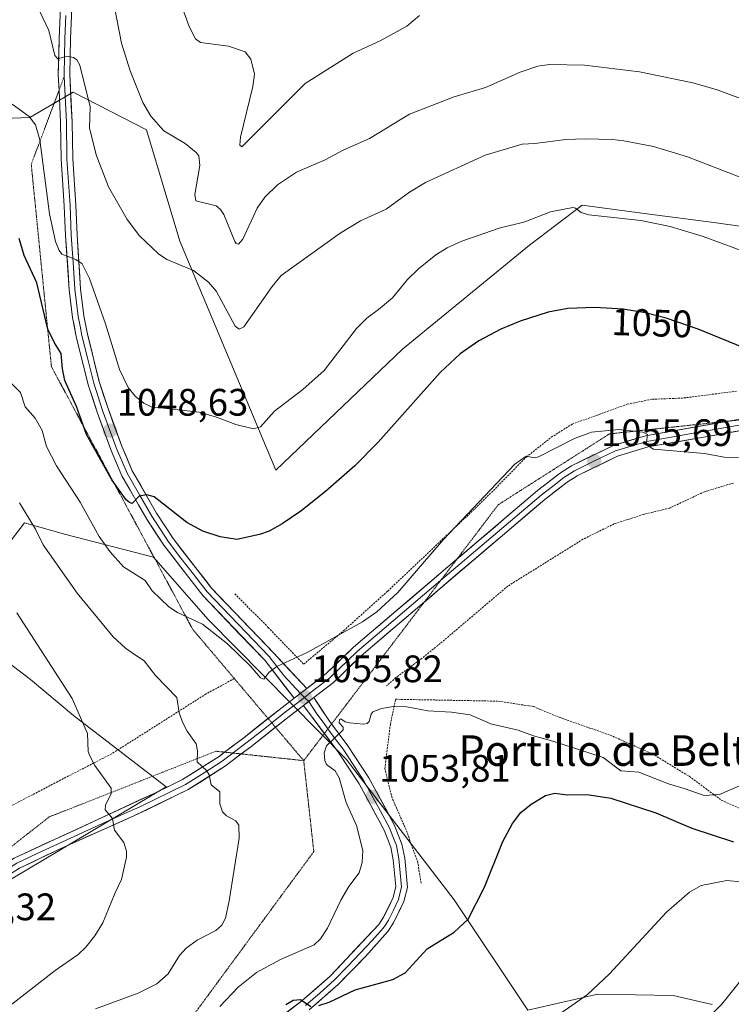
# Model space of a CAD drawing. Units: metres. Extents: x 651336 to 654789, y 4750920 to 4753309.
# Drawn here: x 651470 to 651656, y 4752106 to 4752364 of the extents above; entities that cross this region are included whole.
import ezdxf
from ezdxf.enums import TextEntityAlignment as Align

# ---------------------------------------------------------------- set-up
doc = ezdxf.new("R2010")
doc.units = ezdxf.units.M
doc.header["$MEASUREMENT"] = 0
doc.linetypes.add('TRAZOS', pattern=[0.75, 0.5, -0.25])
doc.linetypes.add('TRAZOS2', pattern=[0.375, 0.25, -0.125])
for name, color, linetype, lineweight in [('Alambrada', 19, 'TRAZOS', 0), ('Arbolado forestal CxS', 92, 'Continuous', 0), ('Carátula', 7, 'Continuous', 5), ('Curva de nivel maestra', 36, 'Continuous', 30), ('Curva de nivel normal', 36, 'Continuous', 0), ('Layer 0', 7, 'Continuous', 0), ('Prado CxS', 92, 'Continuous', 0), ('Punto de cota en terreno', 7, 'Continuous', 0), ('Rótulo de curva de nivel directora', 19, 'Continuous', 0), ('Rótulo de punto de cota en terreno', 19, 'Continuous', 0), ('Texto cartográfico', 19, 'Continuous', 0), ('Vía pecuaria eje', 92, 'TRAZOS2', 0)]:
    doc.layers.add(name, color=color, linetype=linetype, lineweight=lineweight)
doc.styles.add('Arial', font='txt', dxfattribs={"height": 0.2})

# ---------------------------------------------------------------- blocks, each defined once
blk = doc.blocks.new('*U150')
at = {"layer": 'Prado CxS', "color": 92, "linetype": 'Continuous', "lineweight": 0}
for points in [[(651651.13, 4752105.92, 1038.8), (651640.91, 4752108.29, 1041.96), (651621.18, 4752108.6, 1044.03), (651602.8, 4752104.48, 1044.93), (651583.49, 4752133.36, 1050.12), (651555.18, 4752170.18, 1054), (651519.03, 4752206.73, 1054.57), (651504.76, 4752223.02, 1052.84), (651481.76, 4752229, 1057.43), (651470.89, 4752231.99, 1060.11), (651451.59, 4752206.88, 1067.11), (651472.48, 4752190.99, 1066.2), (651483.73, 4752181.63, 1064.84), (651508.08, 4752162.89, 1061.56), (651448.13, 4752127.29, 1071.36), (651395.26, 4752073.9, 1078.66)], [(651362.02, 4752038.07, 1083.28), (651358.3, 4752206.58, 1067.09), (651370.19, 4752214.22, 1066.33), (651410.83, 4752246.73, 1062.53), (651424.38, 4752257.57, 1061.01), (651417.61, 4752275.18, 1056.93), (651420.32, 4752300.92, 1052.22), (651428.45, 4752323.96, 1049.04), (651442, 4752337.5, 1047.7), (651454.19, 4752337.5, 1047.31), (651472.3, 4752338.2, 1044.32), (651483.64, 4752344.75, 1040.3), (651502.89, 4752334.9, 1035.99), (651511.64, 4752305.79, 1039.42), (651536.82, 4752245.81, 1048.4), (651570.01, 4752277.51, 1048.87), (651603.27, 4752304.77, 1047.54), (651617.09, 4752315.17, 1045.22), (651634.02, 4752312.95, 1045.22), (651651.51, 4752310.66, 1044.61), (651691.69, 4752304.97, 1043.53), (651712, 4752307.85, 1043.43), (651726.35, 4752324.62, 1041.8), (651749.69, 4752373.97, 1039.34)]]:
    blk.add_polyline3d(points, dxfattribs=at)
blk = doc.blocks.new('5PATER')
at = {"layer": 'Carátula', "linetype": 'Continuous', "lineweight": 5}
h = blk.add_hatch(color=250, dxfattribs=at)
edge = h.paths.add_edge_path()
edge.add_ellipse((0, 0.01), major_axis=(-1.33, -1.34), ratio=0.999422, start_angle=0, end_angle=360)

msp = doc.modelspace()

# ---------------------------------------------------------------- linework, layer by layer
at = {"layer": 'Alambrada', "color": 19, "linetype": 'TRAZOS', "lineweight": 0}
for points in [[(651526.05, 4752213.46, 1052.25), (651534.8, 4752204.62, 1053.61), (651544.05, 4752195.01, 1055.08), (651554.55, 4752203.79, 1054.8), (651566.09, 4752214.15, 1054.6), (651590.61, 4752237.32, 1054.92), (651602.42, 4752249.26, 1054.84), (651608.96, 4752254.44, 1054.59), (651614.39, 4752257.85, 1054.43), (651628.85, 4752263.09, 1053.87), (651635.37, 4752264.38, 1053.48), (651643.68, 4752264.72, 1053.02), (651657.52, 4752266.51, 1051.88)], [(651656.68, 4752242.46, 1055.54), (651649.1, 4752240.17, 1056.16), (651639.98, 4752235.91, 1056.82), (651633.17, 4752234.24, 1057.06), (651625.41, 4752231.75, 1057.38), (651617.26, 4752227.72, 1057.55), (651597.55, 4752215.46, 1057.73), (651580.4, 4752200.9, 1056.66), (651575.01, 4752196.51, 1056.31), (651568.26, 4752191.51, 1055.88), (651565.76, 4752189.32, 1055.57)], [(651525.89, 4752191.26, 1056.42), (651518.53, 4752187.24, 1057.5), (651493.78, 4752171.57, 1063.78), (651491.59, 4752170.43, 1064.1), (651489.14, 4752169.17, 1064.65), (651479.64, 4752164.3, 1066.73), (651462.6, 4752155.41, 1069.49), (651450.6, 4752149.54, 1071.79), (651442.5, 4752143.34, 1073.6), (651421.53, 4752123.82, 1076.74), (651410.39, 4752112.31, 1078.17), (651403.12, 4752103.98, 1078.96), (651395.67, 4752093.89, 1079.81), (651382.51, 4752075.09, 1081.27), (651373.53, 4752062.64, 1082.29), (651364.77, 4752049.98, 1083.73)], [(651574.85, 4752137.69, 1052.31), (651573.97, 4752143.15, 1052.36), (651570.89, 4752151.69, 1052.66), (651567.23, 4752160.03, 1053.01), (651565.35, 4752167.61, 1053.37), (651566.79, 4752179.3, 1054.05), (651568.16, 4752185.84, 1055.02), (651595.13, 4752185.33, 1056.91), (651604.33, 4752183.92, 1057.72), (651611.03, 4752181.11, 1057.39), (651624.39, 4752176.44, 1057.49), (651635.42, 4752171.56, 1057.01), (651645.1, 4752165.66, 1055.68), (651653.6, 4752159.36, 1054.21), (651659.12, 4752156.92, 1053.36)]]:
    msp.add_polyline3d(points, dxfattribs=at)
at = {"layer": 'Arbolado forestal CxS', "color": 92, "linetype": 'Continuous', "lineweight": 0}
for points in [[(651691.69, 4752304.97, 1043.53), (651651.51, 4752310.66, 1044.61), (651634.02, 4752312.95, 1045.22), (651617.09, 4752315.17, 1045.22), (651603.27, 4752304.77, 1047.54), (651570.01, 4752277.51, 1048.87), (651536.82, 4752245.81, 1048.4), (651511.64, 4752305.79, 1039.42), (651502.89, 4752334.9, 1035.99), (651483.64, 4752344.75, 1040.3), (651472.3, 4752338.2, 1044.32), (651454.19, 4752337.5, 1047.31), (651442, 4752337.5, 1047.7), (651428.45, 4752323.96, 1049.04), (651420.32, 4752300.92, 1052.22), (651417.61, 4752275.18, 1056.93), (651424.38, 4752257.57, 1061.01), (651410.83, 4752246.73, 1062.53), (651370.19, 4752214.22, 1066.33), (651358.3, 4752206.58, 1067.09), (651358.3, 4752206.58, 1067.09), (651353.1, 4752442.29, 1021.67)], [(651749.69, 4752373.97, 1039.34), (651726.35, 4752324.62, 1041.8), (651712, 4752307.85, 1043.43), (651691.69, 4752304.97, 1043.53), (651651.51, 4752310.66, 1044.61), (651634.02, 4752312.95, 1045.22), (651617.09, 4752315.17, 1045.22), (651603.27, 4752304.77, 1047.54), (651570.01, 4752277.51, 1048.87), (651536.82, 4752245.81, 1048.4), (651511.64, 4752305.79, 1039.42), (651502.89, 4752334.9, 1035.99), (651483.64, 4752344.75, 1040.3), (651472.3, 4752338.2, 1044.32), (651454.19, 4752337.5, 1047.31), (651442, 4752337.5, 1047.7), (651428.45, 4752323.96, 1049.04), (651420.32, 4752300.92, 1052.22), (651417.61, 4752275.18, 1056.93), (651424.38, 4752257.57, 1061.01), (651410.83, 4752246.73, 1062.53), (651370.19, 4752214.22, 1066.33), (651358.3, 4752206.58, 1067.09)], [(651395.26, 4752073.9, 1078.66), (651448.13, 4752127.29, 1071.36), (651508.08, 4752162.89, 1061.56), (651483.73, 4752181.63, 1064.84), (651472.48, 4752190.99, 1066.2), (651451.59, 4752206.88, 1067.11), (651470.89, 4752231.99, 1060.11), (651481.76, 4752229, 1057.43), (651504.76, 4752223.02, 1052.84), (651519.03, 4752206.73, 1054.57), (651555.18, 4752170.18, 1054), (651583.49, 4752133.36, 1050.12), (651602.8, 4752104.48, 1044.93), (651621.18, 4752108.6, 1044.03), (651640.91, 4752108.29, 1041.96), (651651.13, 4752105.92, 1038.8)], [(651651.13, 4752105.92, 1038.8), (651640.91, 4752108.29, 1041.96), (651621.18, 4752108.6, 1044.03), (651602.8, 4752104.48, 1044.93), (651583.49, 4752133.36, 1050.12), (651555.18, 4752170.18, 1054), (651519.03, 4752206.73, 1054.57), (651504.76, 4752223.02, 1052.84), (651481.76, 4752229, 1057.43), (651470.89, 4752231.99, 1060.11), (651451.59, 4752206.88, 1067.11), (651472.48, 4752190.99, 1066.2), (651483.73, 4752181.63, 1064.84), (651508.08, 4752162.89, 1061.56), (651448.13, 4752127.29, 1071.36), (651395.26, 4752073.9, 1078.66)]]:
    msp.add_polyline3d(points, dxfattribs=at)
at = {"layer": 'Curva de nivel maestra', "color": 36, "linetype": 'Continuous', "lineweight": 30}
for points in [[(651677.59, 4752270.41, 1050), (651647.45, 4752282.77, 1050), (651639.02, 4752285.59, 1050), (651633.66, 4752286.98, 1050), (651627.83, 4752287.94, 1050), (651620.39, 4752288.39, 1050), (651613.31, 4752288.16, 1050), (651608.14, 4752287.18, 1050), (651600.78, 4752284.79, 1050), (651595.7, 4752282.7, 1050), (651589.96, 4752279.66, 1050), (651585.12, 4752276.28, 1050), (651579.88, 4752271.4, 1050), (651563.63, 4752253.18, 1050), (651557.47, 4752246.97, 1050), (651549.8, 4752240.27, 1050), (651543.34, 4752235.11, 1050), (651538.47, 4752231.74, 1050), (651535.06, 4752229.86, 1050), (651532.54, 4752228.95, 1050), (651526.53, 4752227.69, 1050), (651522.16, 4752228.4, 1050), (651517.7, 4752229.86, 1050), (651513.43, 4752232.16, 1050), (651504.91, 4752238.81, 1050), (651503.02, 4752239.37, 1050), (651500.95, 4752238.97, 1050), (651499.14, 4752237.12, 1050), (651498.44, 4752237.32, 1050), (651497.6, 4752238.08, 1050), (651493.79, 4752243.33, 1050), (651487.16, 4752255.18, 1050), (651484.56, 4752262.45, 1050), (651481.5, 4752269.28, 1050), (651480.87, 4752272.33, 1050), (651480.57, 4752276.41, 1050), (651478.75, 4752279.13, 1050), (651477.05, 4752282.75, 1050), (651474.17, 4752294.86, 1050), (651470.83, 4752301.99, 1050), (651469.52, 4752306.51, 1050)], [(651548.05, 4752105.64, 1050), (651550.72, 4752106.55, 1050), (651557.58, 4752109.79, 1050), (651567.41, 4752112.46, 1050), (651570.63, 4752114.24, 1050), (651576.41, 4752120.5, 1050), (651583.47, 4752124.85, 1050), (651587.19, 4752128.28, 1050), (651591.49, 4752136.68, 1050), (651596.3, 4752148.61, 1050), (651598.76, 4752153.31, 1050), (651601.01, 4752156.18, 1050), (651603.67, 4752158.36, 1050), (651607.48, 4752160.64, 1050), (651609.89, 4752161.23, 1050), (651613.14, 4752160.78, 1050), (651618.33, 4752160.9, 1050), (651624.53, 4752159.94, 1050), (651636.37, 4752156.08, 1050), (651645.81, 4752152.13, 1050), (651656.67, 4752148.48, 1050)], [(651539.39, 4752105.96, 1050), (651541.34, 4752107.05, 1050), (651543.23, 4752107.26, 1050), (651545.93, 4752105.4, 1050)]]:
    msp.add_polyline3d(points, dxfattribs=at)
at = {"layer": 'Curva de nivel normal', "color": 36, "linetype": 'Continuous', "lineweight": 0}
for points in [[(651494.01, 4752369.84, 1035), (651496.35, 4752357.66, 1035), (651498.58, 4752350.37, 1035), (651501.95, 4752342.05, 1035), (651504.03, 4752338.53, 1035), (651507.46, 4752334.7, 1035), (651513.02, 4752331.32, 1035), (651515.94, 4752329, 1035), (651516.62, 4752328.09, 1035), (651516.88, 4752325.58, 1035), (651515.54, 4752318.04, 1035), (651515.8, 4752316.33, 1035), (651521.16, 4752315, 1035), (651522.31, 4752314.1, 1035), (651523.2, 4752312.77, 1035), (651526, 4752305.73, 1035), (651526.39, 4752305.16, 1035), (651527.02, 4752304.97, 1035), (651528.13, 4752306.3, 1035), (651531.91, 4752314.41, 1035), (651533.93, 4752317.34, 1035), (651537.24, 4752320.56, 1035), (651542.18, 4752323.82, 1035), (651549.75, 4752327.05, 1035), (651554.44, 4752329.6, 1035), (651561.34, 4752332.69, 1035), (651571.81, 4752338.99, 1035), (651583.47, 4752343.61, 1035), (651591.75, 4752345.97, 1035), (651600.78, 4752350.01, 1035), (651605.44, 4752351.56, 1035), (651608.47, 4752352.02, 1035), (651617.63, 4752351.89, 1035), (651632.08, 4752350.1, 1035), (651646.06, 4752347.19, 1035), (651652.43, 4752345.36, 1035), (651663.98, 4752341.12, 1035)], [(651474.96, 4752365.93, 1040), (651477.3, 4752360.92, 1040), (651478.86, 4752354.39, 1040), (651479.7, 4752353.55, 1040), (651480.83, 4752353.86, 1040), (651482.04, 4752354.2, 1040), (651483.74, 4752353.89, 1040), (651484.63, 4752353.29, 1040), (651485.43, 4752351.9, 1040), (651488.18, 4752340.96, 1040), (651487.99, 4752335.48, 1040), (651489.71, 4752328.35, 1040), (651492.91, 4752320.04, 1040), (651497.81, 4752311.49, 1040), (651501.07, 4752307.21, 1040), (651506, 4752302.44, 1040), (651508.21, 4752301.01, 1040), (651515.17, 4752298.06, 1040), (651519.11, 4752295.08, 1040), (651521.25, 4752292.61, 1040), (651526.14, 4752283.56, 1040), (651527.19, 4752282.76, 1040), (651528.38, 4752283.37, 1040), (651535.8, 4752293.88, 1040), (651538.19, 4752296.79, 1040), (651553.65, 4752307.84, 1040), (651558.98, 4752311.14, 1040), (651565.72, 4752314.12, 1040), (651571.78, 4752318.65, 1040), (651575.97, 4752321.18, 1040), (651591.6, 4752328.28, 1040), (651601.3, 4752331.19, 1040), (651604.62, 4752331.32, 1040), (651612.8, 4752332.38, 1040), (651617.82, 4752332.54, 1040), (651625.03, 4752332.41, 1040), (651627.93, 4752332.06, 1040), (651635.72, 4752330.6, 1040), (651644.67, 4752327.85, 1040), (651658.16, 4752322.62, 1040)], [(651574.39, 4752364.85, 1030), (651571.15, 4752362.11, 1030), (651564.15, 4752358.23, 1030), (651557.06, 4752355, 1030), (651544.44, 4752347.1, 1030), (651527.86, 4752330.51, 1030), (651527.32, 4752330.92, 1030), (651527.5, 4752332.99, 1030), (651530.77, 4752346.29, 1030), (651531.22, 4752349.49, 1030), (651530.2, 4752353.44, 1030), (651528.79, 4752355.34, 1030), (651524.41, 4752356.83, 1030), (651517.02, 4752357.83, 1030), (651515.75, 4752358.78, 1030), (651514.09, 4752361.96, 1030), (651512.37, 4752366.74, 1030)], [(651666.05, 4752300.62, 1045), (651648.76, 4752306.96, 1045), (651640.08, 4752309.6, 1045), (651632.39, 4752311.17, 1045), (651618.81, 4752312.69, 1045), (651616.75, 4752313.27, 1045), (651615.28, 4752314.42, 1045), (651614.59, 4752314.57, 1045), (651608.76, 4752313.45, 1045), (651602.01, 4752310.81, 1045), (651595.34, 4752309.22, 1045), (651585.56, 4752305.76, 1045), (651581.67, 4752304.01, 1045), (651578.69, 4752302.19, 1045), (651574.18, 4752298.53, 1045), (651571.32, 4752295.74, 1045), (651567.32, 4752290.92, 1045), (651563.64, 4752287.92, 1045), (651560.6, 4752285.64, 1045), (651557.91, 4752282.88, 1045), (651549.43, 4752271.94, 1045), (651543.85, 4752266.96, 1045), (651536.47, 4752261.27, 1045), (651532.76, 4752257.16, 1045), (651530.89, 4752256.64, 1045), (651526.28, 4752257.76, 1045), (651521.22, 4752259.73, 1045), (651516.66, 4752261.04, 1045), (651504.19, 4752262.4, 1045), (651502.22, 4752263.38, 1045), (651499.93, 4752265.17, 1045), (651498.1, 4752267.43, 1045), (651495.86, 4752272.17, 1045), (651492.12, 4752284.14, 1045), (651487.92, 4752295.97, 1045), (651486.03, 4752299.88, 1045), (651484.36, 4752300.99, 1045), (651480.74, 4752302.38, 1045), (651480.02, 4752303.37, 1045), (651479.07, 4752305.72, 1045), (651477.51, 4752312.92, 1045), (651474.98, 4752332.27, 1045), (651473.81, 4752336.22, 1045), (651472.15, 4752338.41, 1045), (651467.69, 4752341.66, 1045)], [(651657.97, 4752249.15, 1055), (651654.21, 4752249.19, 1055), (651649.12, 4752250.22, 1055), (651635.76, 4752251.32, 1055), (651634.15, 4752252.24, 1055), (651633.93, 4752253.04, 1055), (651634.17, 4752255.13, 1055), (651632.98, 4752255.78, 1055), (651626.69, 4752256.44, 1055), (651619.53, 4752255.78, 1055), (651615.05, 4752254.12, 1055), (651605.58, 4752249.27, 1055), (651604.54, 4752249.07, 1055), (651602.35, 4752249.52, 1055), (651599.42, 4752247.39, 1055), (651580.64, 4752227.59, 1055), (651568.73, 4752213.8, 1055), (651563.26, 4752208.73, 1055), (651559.49, 4752206.07, 1055), (651545, 4752198.12, 1055), (651537.04, 4752194.41, 1055), (651534.91, 4752192.85, 1055), (651533.67, 4752191.13, 1055), (651532.77, 4752191.45, 1055), (651530.16, 4752194.49, 1055), (651524.08, 4752200.38, 1055), (651517.56, 4752205.5, 1055), (651510.98, 4752208.56, 1055), (651508.72, 4752210.04, 1055), (651504.42, 4752214.25, 1055), (651502.53, 4752216.9, 1055), (651496.9, 4752220.47, 1055), (651493.28, 4752224.49, 1055), (651490.47, 4752228.41, 1055), (651485.53, 4752237.46, 1055), (651479.35, 4752246.98, 1055), (651476.68, 4752252.01, 1055), (651475.6, 4752256.21, 1055), (651473.71, 4752259.46, 1055), (651471.08, 4752262.44, 1055), (651469.86, 4752266.15, 1055), (651467.63, 4752268.46, 1055)], [(651489.53, 4752104.77, 1060), (651500.72, 4752108.89, 1060), (651505.59, 4752111.34, 1060), (651508.61, 4752113.97, 1060), (651511.58, 4752118.71, 1060), (651513.26, 4752120.63, 1060), (651516.2, 4752122.74, 1060), (651521.06, 4752125.31, 1060), (651522.65, 4752126.66, 1060), (651523.62, 4752128.55, 1060), (651524.59, 4752133.06, 1060), (651527.21, 4752149.48, 1060), (651527.07, 4752152.91, 1060), (651526.29, 4752154.03, 1060), (651523.84, 4752155.34, 1060), (651522.82, 4752156.36, 1060), (651522.1, 4752158.48, 1060), (651522.08, 4752161.58, 1060), (651519.8, 4752163.44, 1060), (651519.28, 4752166.03, 1060), (651518.74, 4752167.14, 1060), (651516.18, 4752169.48, 1060), (651516.23, 4752172.35, 1060), (651515.88, 4752174.19, 1060), (651513.54, 4752177.46, 1060), (651512.38, 4752179.71, 1060), (651511.48, 4752182.27, 1060), (651510.86, 4752186.32, 1060), (651505.28, 4752192.03, 1060), (651502.26, 4752195.93, 1060), (651500.03, 4752197.37, 1060), (651497.41, 4752199.22, 1060), (651494.2, 4752202.21, 1060), (651484.71, 4752213.66, 1060), (651475.85, 4752226.24, 1060), (651473.85, 4752230.34, 1060), (651469.63, 4752237.25, 1060)], [(651460.76, 4752100.79, 1065), (651478.99, 4752114.86, 1065), (651484.95, 4752119.02, 1065), (651487.02, 4752120.89, 1065), (651489.39, 4752123.92, 1065), (651491.42, 4752127.3, 1065), (651494.56, 4752135, 1065), (651496.38, 4752138.62, 1065), (651497.66, 4752144.52, 1065), (651497.67, 4752146.07, 1065), (651496.96, 4752148.32, 1065), (651494.49, 4752151.56, 1065), (651494.01, 4752154.62, 1065), (651492.06, 4752156.92, 1065), (651492.17, 4752158.1, 1065), (651493.63, 4752161.13, 1065), (651493.62, 4752162.53, 1065), (651489.38, 4752168.51, 1065), (651488.06, 4752171.07, 1065), (651487.64, 4752172.18, 1065), (651487.47, 4752176.86, 1065), (651483.46, 4752186, 1065), (651468.91, 4752208.48, 1065)], [(651522.09, 4752105.43, 1055), (651526.92, 4752110.43, 1055), (651531.75, 4752114.27, 1055), (651537.97, 4752117.73, 1055), (651546.87, 4752121.57, 1055), (651548.53, 4752123.12, 1055), (651550.34, 4752125.93, 1055), (651553.8, 4752133.28, 1055), (651555.94, 4752136.82, 1055), (651558.64, 4752140.39, 1055), (651559.44, 4752143.11, 1055), (651559.58, 4752146.25, 1055), (651557.96, 4752152.82, 1055), (651555.18, 4752158.79, 1055), (651553.4, 4752165.27, 1055), (651552.31, 4752167.13, 1055), (651550.05, 4752168.78, 1055), (651549.64, 4752169.79, 1055), (651549.49, 4752171.83, 1055), (651550.02, 4752173.65, 1055), (651554.44, 4752177.83, 1055), (651554.44, 4752178.52, 1055), (651553.36, 4752179.65, 1055), (651553.5, 4752180.58, 1055), (651553.78, 4752180.71, 1055), (651554.98, 4752179.93, 1055), (651556.1, 4752179.67, 1055), (651559.77, 4752179.33, 1055), (651560.74, 4752179.5, 1055), (651561.28, 4752180.05, 1055), (651561.74, 4752181.96, 1055), (651562.19, 4752182.57, 1055), (651564.46, 4752183.43, 1055), (651567.65, 4752183.95, 1055), (651571.14, 4752183.89, 1055), (651576.61, 4752182.82, 1055), (651582.78, 4752182.44, 1055), (651587.67, 4752181.73, 1055), (651593.1, 4752179.4, 1055), (651600.3, 4752177.78, 1055), (651604.33, 4752176.25, 1055), (651609.34, 4752174.9, 1055), (651622.51, 4752170.57, 1055), (651627.2, 4752167.08, 1055), (651631.92, 4752166.73, 1055), (651639.68, 4752163.73, 1055), (651643.8, 4752162.49, 1055), (651649.05, 4752160.68, 1055), (651653.01, 4752160.88, 1055), (651666.7, 4752166.84, 1055)], [(651608.47, 4752101.6, 1045), (651618.43, 4752108.53, 1045), (651624.17, 4752113.92, 1045), (651639.13, 4752130.13, 1045), (651645.13, 4752135.33, 1045), (651648.2, 4752137.07, 1045), (651654.93, 4752138.35, 1045), (651658.57, 4752138.03, 1045)], [(651658.2, 4752111.72, 1040), (651653.65, 4752105.99, 1040), (651650.85, 4752103.21, 1040)]]:
    msp.add_polyline3d(points, dxfattribs=at)
at = {"layer": 'Layer 0', "linetype": 'Continuous', "lineweight": 0}
for points in [[(651479.99, 4752345.3), (651479.79, 4752349.36), (651480.02, 4752358.85), (651480.5, 4752371.04)], [(651483.5, 4752370.8), (651483.02, 4752358.75), (651482.79, 4752349.4), (651483.4, 4752336.97), (651483.56, 4752327.41), (651484.36, 4752315.23), (651484.69, 4752307.42), (651485.64, 4752293.31), (651486.5, 4752286.25), (651487.44, 4752281.44), (651490.5, 4752269), (651492.82, 4752261.96), (651496.44, 4752252.07), (651499.16, 4752245.69), (651505.55, 4752234.52), (651509.84, 4752227.93), (651516.38, 4752219.52), (651519.92, 4752214.95), (651536.15, 4752198.01), (651544.87, 4752188.66)], [(651481.76, 4752364.83), (651481.52, 4752358.8), (651481.29, 4752349.38), (651481.32, 4752348.85)], [(651481.32, 4752348.85), (651481.9, 4752336.92), (651482.06, 4752327.35), (651482.86, 4752315.15), (651483.19, 4752307.34), (651483.67, 4752300.29), (651484.15, 4752293.17), (651485.02, 4752286.02), (651485.5, 4752283.53), (651485.97, 4752281.12), (651487.5, 4752274.9), (651489.06, 4752268.59), (651490.24, 4752264.99), (651491.4, 4752261.47), (651495.04, 4752251.52), (651497.81, 4752245.02), (651501.08, 4752239.33), (651504.27, 4752233.74), (651508.62, 4752227.06), (651511.92, 4752222.81), (651515.19, 4752218.6), (651516.96, 4752216.32), (651518.78, 4752213.97), (651535.01, 4752197.03), (651538.86, 4752192.06), (651543.22, 4752187.39)], [(651541.57, 4752186.11), (651533.87, 4752196.05), (651517.64, 4752212.99), (651514, 4752217.68), (651507.4, 4752226.19), (651502.99, 4752232.96), (651496.46, 4752244.35), (651493.64, 4752250.97), (651489.98, 4752260.98), (651487.62, 4752268.18), (651484.5, 4752280.8), (651483.54, 4752285.79), (651482.66, 4752293.03), (651481.69, 4752307.26), (651481.36, 4752315.07), (651480.56, 4752327.29), (651480.4, 4752336.87), (651479.99, 4752345.3)], [(651781.57, 4752310.93), (651779.65, 4752309.36), (651762.48, 4752294.9), (651753.59, 4752288.2), (651738.48, 4752277.76), (651733.59, 4752275.03), (651720.8, 4752268.97), (651709.05, 4752265.02), (651683.73, 4752259.78), (651678.73, 4752258.95), (651663.34, 4752257.03), (651634.38, 4752251.91), (651626.34, 4752249.48), (651615.74, 4752244.37), (651613.09, 4752242.68), (651607.24, 4752238.14), (651575.71, 4752211.34)], [(651655.38, 4752258.66), (651662.9, 4752259.99), (651678.29, 4752261.91), (651683.18, 4752262.72), (651708.27, 4752267.92), (651713.17, 4752269.56)], [(651687.67, 4752262.12), (651683.46, 4752261.25), (651678.51, 4752260.43), (651663.12, 4752258.51), (651648.64, 4752255.95), (651634.03, 4752253.37), (651625.79, 4752250.88), (651620.31, 4752248.24), (651615.01, 4752245.68), (651612.23, 4752243.91), (651609.23, 4752241.58), (651606.3, 4752239.31), (651579.95, 4752216.91)], [(651584.19, 4752222.48), (651605.36, 4752240.48), (651611.37, 4752245.13), (651614.28, 4752246.99), (651625.24, 4752252.28), (651633.68, 4752254.83), (651655.38, 4752258.66)], [(651544.87, 4752188.66), (651549.93, 4752192.55), (651557.1, 4752199.45), (651584.19, 4752222.48)], [(651579.95, 4752216.91), (651558.11, 4752198.34), (651550.91, 4752191.41), (651545.81, 4752187.49), (651544.31, 4752186.33)], [(651575.71, 4752211.34), (651559.12, 4752197.23), (651551.89, 4752190.27), (651546.74, 4752186.31)], [(651544.87, 4752188.66), (651541.57, 4752186.11)], [(651544.87, 4752188.66), (651541.57, 4752186.11)], [(651534.75, 4752180.8), (651538.43, 4752183.69), (651541.57, 4752186.11)], [(651544.31, 4752186.33), (651542.81, 4752185.17), (651539.35, 4752182.51), (651535.72, 4752179.65)], [(651543.22, 4752187.39), (651544.31, 4752186.33)], [(651546.74, 4752186.31), (651544.04, 4752184.23)], [(651546.74, 4752186.31), (651544.04, 4752184.23)], [(651544.31, 4752186.33), (651545.39, 4752185.27)], [(651545.39, 4752185.27), (651547.34, 4752182.32), (651549.62, 4752179.24), (651550.45, 4752178.12)], [(651546.74, 4752186.31), (651550.64, 4752180.4), (651551.4, 4752179.37)], [(651544.04, 4752184.23), (651540.27, 4752181.33), (651536.69, 4752178.51)], [(651549.5, 4752176.87), (651544.04, 4752184.23)], [(651523.36, 4752171.99), (651528.38, 4752175.78), (651534.75, 4752180.8)], [(651535.72, 4752179.65), (651534.33, 4752178.56), (651529.3, 4752174.59), (651526.06, 4752172.15), (651525.55, 4752171.76)], [(651536.69, 4752178.51), (651530.22, 4752173.4), (651527.73, 4752171.52)], [(651550.45, 4752178.12), (651552.11, 4752175.87), (651554.39, 4752172.8), (651559.88, 4752164.46), (651564.21, 4752156.5), (651566.55, 4752152.17), (651567.42, 4752149.95), (651568.38, 4752147.51), (651569.05, 4752144.03), (651569.74, 4752136.69), (651569.29, 4752134.86), (651568.94, 4752133.42), (651567.58, 4752130.6), (651566.33, 4752128.01), (651565.58, 4752126.9), (651564.94, 4752125.95), (651562.02, 4752122.69), (651555.67, 4752115.93), (651552.08, 4752112.26), (651548.37, 4752109.01), (651544.58, 4752105.68)], [(651551.4, 4752179.37), (651555.62, 4752173.66), (651561.17, 4752165.23), (651563.22, 4752161.46), (651567.91, 4752152.8), (651569.83, 4752147.93), (651570.54, 4752144.24), (651571.26, 4752136.58), (651570.36, 4752132.91), (651567.63, 4752127.26), (651566.13, 4752125.03), (651560.29, 4752118.5), (651553.11, 4752111.17), (651545.53, 4752104.51)], [(651531.89, 4752098.06), (651543.63, 4752106.85), (651551.05, 4752113.35), (651563.75, 4752126.87), (651565.03, 4752128.76), (651567.52, 4752133.93), (651568.22, 4752136.8), (651567.56, 4752143.82), (651566.93, 4752147.09), (651565.19, 4752151.54), (651558.59, 4752163.69), (651553.16, 4752171.94), (651549.5, 4752176.87)], [(651527.73, 4752171.52), (651523.62, 4752168.43), (651513.83, 4752162.17), (651499.56, 4752155.28), (651480.25, 4752146.7), (651469.66, 4752141.6), (651460.24, 4752135.77), (651451.4, 4752129.14), (651447.43, 4752126.17), (651440.25, 4752119.41), (651432.76, 4752111.69), (651430.3, 4752109.22)], [(651525.55, 4752171.76), (651522.76, 4752169.66), (651518, 4752166.61), (651513.1, 4752163.48), (651501.15, 4752157.71), (651497, 4752155.8), (651487.35, 4752151.51), (651474.24, 4752145.47), (651468.94, 4752142.92), (651459.39, 4752137.01), (651450.44, 4752130.3), (651448.46, 4752128.82), (651446.46, 4752127.32), (651442.79, 4752123.86), (651439.2, 4752120.48), (651437.57, 4752118.8)], [(651443.43, 4752126.53), (651445.49, 4752128.47), (651458.54, 4752138.25), (651468.22, 4752144.24), (651505.28, 4752161.37), (651512.37, 4752164.79), (651521.9, 4752170.89), (651523.36, 4752171.99)]]:
    msp.add_lwpolyline(points, dxfattribs=at)
for points in [[(651483.34, 4752366.78, 1038.5), (651483.18, 4752362.77, 1038.91), (651483.02, 4752358.75, 1039.32), (651482.91, 4752354.08, 1039.8), (651482.79, 4752349.4, 1040.19), (651482.99, 4752345.26, 1040.53), (651483.2, 4752341.11, 1040.79), (651483.4, 4752336.97, 1041), (651483.48, 4752332.19, 1041.44), (651483.56, 4752327.41, 1042.06), (651483.83, 4752323.35, 1042.51), (651484.09, 4752319.29, 1042.75), (651484.36, 4752315.23, 1043.09), (651484.53, 4752311.33, 1043.48), (651484.69, 4752307.42, 1043.87), (651485.01, 4752302.72, 1044.3), (651485.32, 4752298.01, 1044.78), (651485.64, 4752293.31, 1045.38), (651486.07, 4752289.78, 1045.76), (651486.5, 4752286.25, 1046.1), (651487.44, 4752281.44, 1046.31), (651488.46, 4752277.29, 1046.35), (651489.48, 4752273.15, 1046.7), (651490.5, 4752269, 1047.38), (651491.66, 4752265.48, 1047.72), (651492.82, 4752261.96, 1047.74), (651494.03, 4752258.66, 1047.89), (651495.23, 4752255.37, 1048.18), (651496.44, 4752252.07, 1048.58), (651497.8, 4752248.88, 1048.84), (651499.16, 4752245.69, 1049.14), (651501.29, 4752241.97, 1049.61), (651503.42, 4752238.24, 1049.8), (651505.55, 4752234.52, 1050.26), (651507.7, 4752231.23, 1050.54), (651509.84, 4752227.93, 1050.96), (651512.02, 4752225.13, 1051.31), (651514.2, 4752222.32, 1051.6), (651516.38, 4752219.52, 1051.99), (651518.15, 4752217.24, 1052.02), (651519.92, 4752214.95, 1052.27), (651523.17, 4752211.56, 1052.68), (651526.41, 4752208.17, 1053.1), (651529.66, 4752204.79, 1053.49), (651532.9, 4752201.4, 1053.97), (651536.15, 4752198.01, 1054.46), (651539.06, 4752194.89, 1054.87), (651541.96, 4752191.78, 1055.28), (651544.87, 4752188.66, 1055.53), (651544.87, 4752188.66, 1055.53), (651541.57, 4752186.11, 1055.68), (651539, 4752189.42, 1055.44), (651536.44, 4752192.74, 1054.99), (651533.87, 4752196.05, 1054.48), (651530.62, 4752199.44, 1054.12), (651527.38, 4752202.83, 1053.64), (651524.13, 4752206.21, 1053.31), (651520.89, 4752209.6, 1052.93), (651517.64, 4752212.99, 1052.57), (651515.82, 4752215.34, 1052.36), (651514, 4752217.68, 1052.06), (651511.8, 4752220.52, 1051.65), (651509.6, 4752223.35, 1051.47), (651507.4, 4752226.19, 1051.08), (651505.2, 4752229.58, 1050.81), (651502.99, 4752232.96, 1050.42), (651500.81, 4752236.76, 1050.19), (651498.64, 4752240.55, 1049.82), (651496.46, 4752244.35, 1049.39), (651495.05, 4752247.66, 1049.17), (651493.64, 4752250.97, 1048.77), (651492.42, 4752254.31, 1048.51), (651491.2, 4752257.64, 1048.42), (651489.98, 4752260.98, 1048.25), (651488.8, 4752264.58, 1047.84), (651487.62, 4752268.18, 1047.49), (651486.58, 4752272.39, 1047.21), (651485.54, 4752276.59, 1047.05), (651484.5, 4752280.8, 1046.68), (651484.02, 4752283.3, 1046.4), (651483.54, 4752285.79, 1046.17), (651483.1, 4752289.41, 1045.86), (651482.66, 4752293.03, 1045.57), (651482.34, 4752297.77, 1045.16), (651482.01, 4752302.52, 1044.71), (651481.69, 4752307.26, 1044.28), (651481.53, 4752311.17, 1043.94), (651481.36, 4752315.07, 1043.61), (651481.09, 4752319.14, 1043.29), (651480.83, 4752323.22, 1042.97), (651480.56, 4752327.29, 1042.62), (651480.48, 4752332.08, 1042.17), (651480.4, 4752336.87, 1041.83), (651480.2, 4752341.03, 1041.47), (651479.99, 4752345.2, 1041.07), (651479.79, 4752349.36, 1040.79), (651479.91, 4752354.11, 1040.25), (651480.02, 4752358.85, 1039.74), (651480.18, 4752362.91, 1039.18), (651480.34, 4752366.98, 1038.79)], [(651468.22, 4752144.24, 1068.91), (651472.34, 4752146.14, 1068.11), (651476.46, 4752148.05, 1067.58), (651480.57, 4752149.95, 1066.78), (651484.69, 4752151.85, 1066.07), (651488.81, 4752153.76, 1065.47), (651492.93, 4752155.66, 1064.65), (651497.04, 4752157.56, 1063.89), (651501.16, 4752159.47, 1063.23), (651505.28, 4752161.37, 1062.35), (651508.83, 4752163.08, 1061.66), (651512.37, 4752164.79, 1060.83), (651515.55, 4752166.82, 1060.02), (651518.72, 4752168.86, 1059.41), (651521.9, 4752170.89, 1058.65), (651525.14, 4752173.34, 1058.05), (651528.38, 4752175.78, 1057.36), (651531.73, 4752178.42, 1056.88), (651535.08, 4752181.05, 1056.22), (651538.43, 4752183.69, 1055.92), (651541.57, 4752186.11, 1055.68), (651544.87, 4752188.66, 1055.53), (651547.4, 4752190.61, 1055.4), (651549.93, 4752192.55, 1055.32), (651553.52, 4752196, 1055.3), (651557.1, 4752199.45, 1055.29), (651560.81, 4752202.61, 1055.28), (651564.52, 4752205.76, 1055.13), (651568.24, 4752208.92, 1055.2), (651571.95, 4752212.07, 1055.29), (651575.66, 4752215.23, 1055.32), (651579.37, 4752218.39, 1055.48), (651583.09, 4752221.54, 1055.6), (651586.8, 4752224.7, 1055.71), (651590.51, 4752227.86, 1055.81), (651594.22, 4752231.01, 1055.73), (651597.94, 4752234.17, 1055.87), (651601.65, 4752237.32, 1055.93), (651605.36, 4752240.48, 1055.82), (651608.37, 4752242.81, 1055.93), (651611.37, 4752245.13, 1055.82), (651614.28, 4752246.99, 1055.85), (651617.93, 4752248.75, 1055.62), (651621.59, 4752250.52, 1055.4), (651625.24, 4752252.28, 1055.38), (651629.46, 4752253.56, 1055.09), (651633.68, 4752254.83, 1054.7), (651638.55, 4752255.69, 1054.38), (651643.42, 4752256.55, 1054.07), (651648.29, 4752257.41, 1053.74), (651653.16, 4752258.27, 1053.35), (651658.03, 4752259.13, 1052.86)], [(651658.51, 4752256.18, 1053.16), (651653.69, 4752255.32, 1053.49), (651648.86, 4752254.47, 1053.83), (651644.03, 4752253.62, 1054.15), (651639.21, 4752252.76, 1054.61), (651634.38, 4752251.91, 1055.02), (651630.36, 4752250.7, 1055.36), (651626.34, 4752249.48, 1055.52), (651622.81, 4752247.78, 1055.61), (651619.27, 4752246.07, 1055.96), (651615.74, 4752244.37, 1056.16), (651613.09, 4752242.68, 1056.14), (651610.17, 4752240.41, 1056.24), (651607.24, 4752238.14, 1056.02), (651603.54, 4752234.99, 1056.24), (651599.84, 4752231.85, 1056.19), (651596.14, 4752228.7, 1055.76), (651592.43, 4752225.55, 1056.14), (651588.73, 4752222.41, 1056.03), (651585.03, 4752219.26, 1055.72), (651581.33, 4752216.11, 1055.69), (651577.63, 4752212.96, 1055.53), (651573.93, 4752209.82, 1055.44), (651570.22, 4752206.67, 1055.41), (651566.52, 4752203.52, 1055.18), (651562.82, 4752200.38, 1055.44), (651559.12, 4752197.23, 1055.45), (651556.71, 4752194.91, 1055.37), (651554.3, 4752192.59, 1055.34), (651551.89, 4752190.27, 1055.21), (651549.32, 4752188.29, 1055.28), (651546.74, 4752186.31, 1055.47), (651544.04, 4752184.23, 1055.61), (651540.27, 4752181.33, 1055.86), (651536.92, 4752178.69, 1056.28), (651533.57, 4752176.04, 1056.84), (651530.22, 4752173.4, 1057.38), (651526.92, 4752170.92, 1057.94), (651523.62, 4752168.43, 1058.64), (651520.36, 4752166.34, 1059.41), (651517.09, 4752164.26, 1059.99), (651513.83, 4752162.17, 1060.83), (651510.26, 4752160.45, 1061.57), (651506.7, 4752158.73, 1062.16), (651503.13, 4752157, 1062.9), (651499.56, 4752155.28, 1063.53), (651495.7, 4752153.56, 1064.27), (651491.84, 4752151.85, 1065.14), (651487.97, 4752150.13, 1065.74), (651484.11, 4752148.42, 1066.34), (651480.25, 4752146.7, 1067.05), (651476.72, 4752145, 1067.55), (651473.19, 4752143.3, 1068.18), (651469.66, 4752141.6, 1068.84)], [(651539.72, 4752103.92, 1049.64), (651543.63, 4752106.85, 1049.81), (651547.34, 4752110.1, 1050.1), (651551.05, 4752113.35, 1050.42), (651554.23, 4752116.73, 1050.67), (651557.4, 4752120.11, 1051.03), (651560.58, 4752123.49, 1051.35), (651563.75, 4752126.87, 1051.64), (651565.03, 4752128.76, 1051.82), (651566.28, 4752131.35, 1051.99), (651567.52, 4752133.93, 1052.17), (651568.22, 4752136.8, 1052.36), (651567.89, 4752140.31, 1052.5), (651567.56, 4752143.82, 1052.65), (651566.93, 4752147.09, 1052.82), (651565.19, 4752151.54, 1053.12), (651562.99, 4752155.59, 1053.24), (651560.79, 4752159.64, 1053.48), (651558.59, 4752163.69, 1053.68), (651555.88, 4752167.82, 1054.14), (651553.16, 4752171.94, 1054.46), (651550.88, 4752175.01, 1054.73), (651548.6, 4752178.09, 1055.05), (651546.32, 4752181.16, 1055.36), (651544.04, 4752184.23, 1055.61), (651546.74, 4752186.31, 1055.47), (651548.69, 4752183.36, 1055.2), (651550.64, 4752180.4, 1054.93), (651553.13, 4752177.03, 1054.69), (651555.62, 4752173.66, 1054.4), (651557.47, 4752170.85, 1054.15), (651559.32, 4752168.04, 1053.84), (651561.17, 4752165.23, 1053.67), (651563.22, 4752161.46, 1053.41), (651565.57, 4752157.13, 1053.15), (651567.91, 4752152.8, 1052.98), (651568.87, 4752150.37, 1052.82), (651569.83, 4752147.93, 1052.71), (651570.54, 4752144.24, 1052.68), (651570.9, 4752140.41, 1052.64), (651571.26, 4752136.58, 1052.58), (651570.36, 4752132.91, 1052.35), (651569, 4752130.09, 1052.05), (651567.63, 4752127.26, 1051.81), (651566.13, 4752125.03, 1051.67), (651563.21, 4752121.77, 1051.37), (651560.29, 4752118.5, 1051.05), (651557.9, 4752116.06, 1050.77), (651555.5, 4752113.61, 1050.38), (651553.11, 4752111.17, 1050.04), (651550.58, 4752108.95, 1049.99), (651548.06, 4752106.73, 1049.74), (651545.53, 4752104.51, 1049.58)]]:
    msp.add_polyline3d(points, dxfattribs=at)
at = {"layer": 'Prado CxS', "color": 92, "linetype": 'Continuous', "lineweight": 0}
for points in [[(651749.69, 4752373.97, 1039.34), (651726.35, 4752324.62, 1041.8), (651712, 4752307.85, 1043.43), (651691.69, 4752304.97, 1043.53), (651651.51, 4752310.66, 1044.61), (651634.02, 4752312.95, 1045.22), (651617.09, 4752315.17, 1045.22), (651603.27, 4752304.77, 1047.54), (651570.01, 4752277.51, 1048.87), (651536.82, 4752245.81, 1048.4), (651511.64, 4752305.79, 1039.42), (651502.89, 4752334.9, 1035.99), (651483.64, 4752344.75, 1040.3), (651472.3, 4752338.2, 1044.32), (651454.19, 4752337.5, 1047.31), (651442, 4752337.5, 1047.7), (651428.45, 4752323.96, 1049.04), (651420.32, 4752300.92, 1052.22), (651417.61, 4752275.18, 1056.93), (651424.38, 4752257.57, 1061.01), (651410.83, 4752246.73, 1062.53), (651370.19, 4752214.22, 1066.33), (651358.3, 4752206.58, 1067.09)], [(651651.13, 4752105.92, 1038.8), (651640.91, 4752108.29, 1041.96), (651621.18, 4752108.6, 1044.03), (651602.8, 4752104.48, 1044.93), (651583.49, 4752133.36, 1050.12), (651555.18, 4752170.18, 1054), (651519.03, 4752206.73, 1054.57), (651504.76, 4752223.02, 1052.84), (651481.76, 4752229, 1057.43), (651470.89, 4752231.99, 1060.11), (651451.59, 4752206.88, 1067.11), (651472.48, 4752190.99, 1066.2), (651483.73, 4752181.63, 1064.84), (651508.08, 4752162.89, 1061.56), (651448.13, 4752127.29, 1071.36), (651395.26, 4752073.9, 1078.66)]]:
    msp.add_polyline3d(points, dxfattribs=at)
at = {"layer": 'Vía pecuaria eje', "color": 92, "linetype": 'TRAZOS2', "lineweight": 0}
for points in [[(651481.32, 4752348.85, 1040.45), (651479.99, 4752345.3, 1041.04)], [(651479.99, 4752345.3, 1041.04), (651479.59, 4752344.25, 1041.21), (651477.87, 4752339.65, 1042.31), (651476.15, 4752335.05, 1042.91), (651474.42, 4752330.45, 1044.21), (651472.7, 4752325.85, 1045.38), (651473.18, 4752321.04, 1045.65), (651473.66, 4752316.23, 1046.19), (651474.14, 4752311.42, 1046.54), (651474.62, 4752306.61, 1047.08), (651475.1, 4752301.8, 1047.76), (651475.58, 4752296.99, 1048.21), (651476.06, 4752292.18, 1048.87), (651476.54, 4752287.37, 1048.93), (651477.02, 4752282.56, 1049.45), (651477.5, 4752277.75, 1049.93), (651477.99, 4752272.94, 1050.3), (651480.3, 4752268.64, 1050.09), (651482.61, 4752264.34, 1050.11), (651484.93, 4752260.04, 1049.6), (651487.24, 4752255.74, 1049.62), (651489.55, 4752251.44, 1049.6), (651491.87, 4752247.15, 1049.44), (651494.18, 4752242.85, 1050.21), (651496.49, 4752238.55, 1050.18), (651498.81, 4752234.25, 1051.25), (651501.12, 4752229.95, 1051.04), (651503.44, 4752225.65, 1052.06), (651505.75, 4752221.35, 1052.6), (651508.06, 4752217.05, 1053.31), (651510.38, 4752212.75, 1053.6), (651512.69, 4752208.45, 1054.4), (651515, 4752204.15, 1055.5), (651517.91, 4752200.71, 1055.73), (651520.82, 4752197.27, 1056.2), (651523.73, 4752193.84, 1056.12), (651526.64, 4752190.4, 1056.51), (651529.55, 4752186.96, 1055.97), (651532.45, 4752183.52, 1055.79), (651534.75, 4752180.8, 1056.2)], [(651687.67, 4752262.12, 1050.54), (651683.5, 4752261.68, 1050.75), (651678.56, 4752261.15, 1051.01), (651673.62, 4752260.62, 1051.42), (651668.67, 4752260.09, 1051.84), (651663.73, 4752259.56, 1052.32), (651658.79, 4752259.03, 1052.81), (651655.38, 4752258.66, 1053.13)], [(651655.38, 4752258.66, 1053.13), (651653.85, 4752258.5, 1053.27), (651648.9, 4752257.97, 1053.68), (651643.96, 4752257.44, 1054), (651639.02, 4752256.91, 1054.29), (651634.07, 4752256.38, 1054.55), (651629.13, 4752255.85, 1054.82), (651624.19, 4752255.32, 1055), (651620.03, 4752252.67, 1055.43), (651615.87, 4752250.02, 1055.61), (651611.71, 4752247.37, 1055.78), (651607.55, 4752244.72, 1055.75), (651603.38, 4752242.07, 1055.67), (651599.22, 4752239.42, 1055.54), (651595.06, 4752236.77, 1055.37), (651592.06, 4752232.83, 1055.48), (651589.07, 4752228.89, 1055.63), (651586.07, 4752224.95, 1055.64), (651584.19, 4752222.48, 1055.62)], [(651584.19, 4752222.48, 1055.62), (651583.07, 4752221.01, 1055.6), (651580.07, 4752217.06, 1055.56), (651579.95, 4752216.91, 1055.56)], [(651579.95, 4752216.91, 1055.56), (651577.07, 4752213.12, 1055.45), (651575.71, 4752211.34, 1055.46)], [(651575.71, 4752211.34, 1055.46), (651574.07, 4752209.18, 1055.47), (651571.07, 4752205.24, 1055.65), (651568.08, 4752201.3, 1055.72), (651565.08, 4752197.35, 1055.84), (651562.08, 4752193.41, 1055.95), (651559.08, 4752189.47, 1055.45), (651556.08, 4752185.53, 1055.22), (651553.08, 4752181.59, 1054.88), (651551.4, 4752179.37, 1054.9)], [(651534.75, 4752180.8, 1056.2), (651535.36, 4752180.08, 1056.31), (651535.72, 4752179.65, 1056.31)], [(651535.72, 4752179.65, 1056.31), (651536.69, 4752178.51, 1056.33)], [(651536.69, 4752178.51, 1056.33), (651538.27, 4752176.64, 1056.35), (651541.18, 4752173.2, 1056.61), (651544.09, 4752169.76, 1055.97)], [(651550.45, 4752178.12, 1054.91), (651550.09, 4752177.64, 1054.91), (651549.5, 4752176.87, 1054.95)], [(651551.4, 4752179.37, 1054.9), (651550.45, 4752178.12, 1054.91)], [(651549.5, 4752176.87, 1054.95), (651547.09, 4752173.7, 1055.09), (651544.09, 4752169.76, 1055.97)], [(651523.36, 4752171.99, 1058.33), (651521.09, 4752172.24, 1058.58), (651516.73, 4752170.51, 1059.62), (651512.36, 4752168.79, 1060.29), (651507.99, 4752167.07, 1061.54), (651503.62, 4752165.35, 1062.57), (651499.25, 4752163.63, 1063.42), (651494.88, 4752161.9, 1064.17), (651490.51, 4752160.18, 1064.93), (651486.14, 4752158.46, 1065.73), (651481.77, 4752156.74, 1066.43), (651477.4, 4752155.02, 1067.09), (651473.6, 4752152.04, 1067.78), (651469.79, 4752149.06, 1068.33), (651465.99, 4752146.08, 1069.17), (651462.18, 4752143.1, 1069.67), (651458.37, 4752140.12, 1070.55), (651454.57, 4752137.13, 1071.18), (651450.76, 4752134.15, 1071.81), (651446.95, 4752131.17, 1072.28), (651443.93, 4752127.19, 1072.84), (651443.43, 4752126.53, 1072.91)], [(651544.09, 4752169.76, 1055.97), (651544.62, 4752165, 1056.18), (651545.15, 4752160.24, 1056.46), (651545.68, 4752155.47, 1056.65), (651546.2, 4752150.71, 1056.75), (651546.73, 4752145.95, 1056.92), (651543.89, 4752142.08, 1056.84), (651541.04, 4752138.22, 1056.82), (651538.19, 4752134.35, 1057.32), (651535.34, 4752130.48, 1057.77), (651532.49, 4752126.62, 1057.96), (651529.65, 4752122.75, 1057.85), (651526.8, 4752118.88, 1057.13), (651523.95, 4752115.02, 1056.35), (651521.1, 4752111.15, 1056.12), (651518.26, 4752107.28, 1055.47), (651515.41, 4752103.42, 1054.51)], [(651525.55, 4752171.76, 1058.09), (651523.36, 4752171.99, 1058.33)], [(651527.73, 4752171.52, 1057.84), (651525.69, 4752171.74, 1058.07), (651525.55, 4752171.76, 1058.09)], [(651544.09, 4752169.76, 1055.97), (651539.49, 4752170.26, 1056.59), (651534.89, 4752170.75, 1057.05), (651530.29, 4752171.25, 1057.55), (651527.73, 4752171.52, 1057.84)]]:
    msp.add_polyline3d(points, dxfattribs=at)

# ---------------------------------------------------------------- block references
at = {"layer": 'Prado CxS', "color": 92, "linetype": 'Continuous', "lineweight": 0}
msp.add_blockref('*U150', (0, 0), dxfattribs=at)
at = {"layer": 'Punto de cota en terreno', "linetype": 'Continuous', "lineweight": 0}
for p in [(651493.34, 4752256.15, 1048.63), (651620.22, 4752248.19, 1055.69), (651544.36, 4752186.37, 1055.82), (651562.13, 4752160.31, 1053.81)]:
    msp.add_blockref('5PATER', p, dxfattribs=at)

# ---------------------------------------------------------------- texts
at = {"layer": 'Rótulo de curva de nivel directora', "color": 19, "linetype": 'Continuous', "lineweight": 0, "style": 'Arial'}
msp.add_text('1050', height=7, rotation=-1.7898, dxfattribs=at).set_placement((651635.32, 4752284.38), align=Align.MIDDLE_CENTER)
at = {"layer": 'Rótulo de punto de cota en terreno', "color": 19, "linetype": 'Continuous', "lineweight": 0, "style": 'Arial'}
for s, p in [('1048,63', (651495.1, 4752257.91)), ('1055,69', (651621.98, 4752249.95)), ('1055,82', (651546.12, 4752188.13)), ('1053,81', (651563.89, 4752162.07)), ('1073,32', (651444.74, 4752125.8))]:
    msp.add_text(s, height=7, dxfattribs=at).set_placement(p, align=Align.BOTTOM_LEFT)
at = {"layer": 'Texto cartográfico', "color": 19, "linetype": 'Continuous', "lineweight": 0, "style": 'Arial'}
msp.add_text('Portillo de Beltza', height=8, dxfattribs=at).set_placement((651628.17, 4752172.4), align=Align.MIDDLE_CENTER)

doc.saveas('drawing.dxf')
